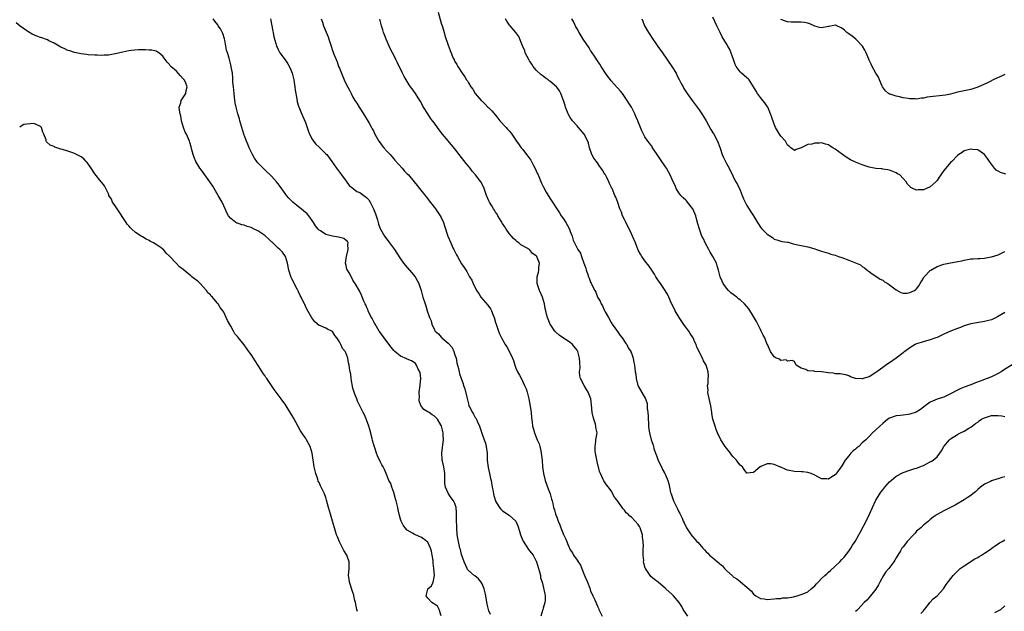
# Model space of a CAD drawing. Units: inches. Extents: x 2610000 to 2613000, y 1512000 to 1515000.
# Drawn here: x 2610411 to 2610701, y 1514410 to 1514585 of the extents above; entities that cross this region are included whole.
import ezdxf

# ---------------------------------------------------------------- set-up
doc = ezdxf.new("R2010")
doc.units = ezdxf.units.IN
doc.header["$MEASUREMENT"] = 0
doc.layers.add('LD26101512_10ft', color=72, linetype='Continuous')

msp = doc.modelspace()

# ---------------------------------------------------------------- linework, layer by layer
at = {"layer": 'LD26101512_10ft'}
for points, elevation in [([(2610534.06, 1514587), (2610535, 1514583.73), (2610535.35, 1514582.65), (2610535.85, 1514581), (2610536.1, 1514580.1), (2610537, 1514577.25), (2610537.66, 1514575.66), (2610538.55, 1514573.45), (2610538.76, 1514573), (2610538.85, 1514572.85), (2610539, 1514572.49), (2610539.56, 1514571.56), (2610539.84, 1514571), (2610541.15, 1514569), (2610541.93, 1514567.93), (2610542.48, 1514567), (2610542.7, 1514566.7), (2610543, 1514566.13), (2610543.7, 1514565), (2610544.27, 1514564.27), (2610545.02, 1514563.02), (2610546.74, 1514561), (2610546.87, 1514560.87), (2610547, 1514560.71), (2610547.89, 1514559.89), (2610548.75, 1514559), (2610549, 1514558.76), (2610549.86, 1514557.86), (2610551, 1514556.63), (2610551.71, 1514555.71), (2610552.3, 1514555), (2610554.1, 1514553), (2610554.5, 1514552.5), (2610555, 1514551.97), (2610555.45, 1514551.45), (2610555.82, 1514551), (2610557.19, 1514549), (2610557.91, 1514547.91), (2610558.57, 1514547), (2610559, 1514546.48), (2610560.14, 1514545), (2610560.54, 1514544.54), (2610561.36, 1514543.37), (2610562.16, 1514541.84), (2610562.76, 1514540.76), (2610563, 1514540.19), (2610563.37, 1514539.37), (2610563.51, 1514539), (2610563.89, 1514538.11), (2610564.57, 1514536.57), (2610565, 1514535.64), (2610565.93, 1514533.93), (2610566.52, 1514533), (2610566.69, 1514532.69), (2610567, 1514532.18), (2610567.77, 1514531), (2610568.99, 1514529), (2610569.81, 1514527.81), (2610570.32, 1514527), (2610571, 1514526.1), (2610571.7, 1514525), (2610572.16, 1514524.16), (2610572.76, 1514523), (2610573, 1514522.3), (2610573.52, 1514521), (2610573.84, 1514519.84), (2610575, 1514517.44), (2610575.26, 1514517), (2610575.97, 1514515.97), (2610576.26, 1514515), (2610576.99, 1514513.01), (2610577.56, 1514511.56), (2610577.71, 1514511), (2610578.05, 1514509.95), (2610578.38, 1514509), (2610578.57, 1514508.57), (2610579, 1514507.44), (2610579.16, 1514507.16), (2610579.36, 1514506.64), (2610580.18, 1514505), (2610580.48, 1514504.48), (2610581.02, 1514503), (2610581.79, 1514501.79), (2610582.09, 1514501), (2610582.45, 1514500.45), (2610583, 1514499.24), (2610583.1, 1514499.1), (2610583.29, 1514498.71), (2610584.24, 1514497), (2610585, 1514495.56), (2610585.23, 1514495.23), (2610585.36, 1514495), (2610586.86, 1514492.86), (2610587.73, 1514491.73), (2610588.25, 1514491), (2610589.35, 1514489.35), (2610589.61, 1514489), (2610590.04, 1514488.04), (2610590.78, 1514487), (2610590.83, 1514486.83), (2610591, 1514486.48), (2610591.56, 1514485), (2610591.75, 1514483.75), (2610591.95, 1514483), (2610592.14, 1514481), (2610592.28, 1514480.28), (2610592.4, 1514479), (2610592.91, 1514477), (2610593, 1514476.78), (2610595.11, 1514473), (2610595.64, 1514471.64), (2610595.67, 1514471), (2610595.67, 1514470.33), (2610595.85, 1514469), (2610595.91, 1514467.91), (2610595.92, 1514467), (2610595.99, 1514466.01), (2610596.02, 1514465), (2610596.1, 1514464.1), (2610596.31, 1514463), (2610596.84, 1514461), (2610597, 1514460.46), (2610597.38, 1514459.38), (2610597.46, 1514459), (2610597.6, 1514458.4), (2610598.06, 1514457), (2610598.35, 1514456.35), (2610598.91, 1514454.91), (2610599.86, 1514453), (2610600.17, 1514452.17), (2610600.84, 1514451), (2610601, 1514450.59), (2610601.69, 1514449), (2610601.99, 1514447.99), (2610602.23, 1514447), (2610602.54, 1514445.46), (2610602.67, 1514445), (2610602.77, 1514444.77), (2610603.38, 1514443), (2610604.4, 1514441), (2610604.61, 1514440.61), (2610605, 1514439.78), (2610605.26, 1514439.26), (2610605.9, 1514437.9), (2610606.25, 1514437), (2610606.51, 1514436.51), (2610607, 1514435.41), (2610607.22, 1514435), (2610608.57, 1514433), (2610609, 1514432.47), (2610609.72, 1514431.72), (2610610.31, 1514431), (2610610.65, 1514430.65), (2610612.05, 1514429), (2610612.53, 1514428.53), (2610613, 1514427.99), (2610613.51, 1514427.51), (2610613.97, 1514427), (2610615, 1514426.14), (2610616.31, 1514425), (2610616.73, 1514424.73), (2610617, 1514424.41), (2610617.82, 1514423.82), (2610618.45, 1514423), (2610619, 1514422.43), (2610620.82, 1514420.82), (2610621, 1514420.62), (2610622.01, 1514420.01), (2610623, 1514419.21), (2610623.14, 1514419.14), (2610625, 1514417.55), (2610625.56, 1514417), (2610626.32, 1514416.32), (2610627, 1514415.46), (2610627.28, 1514415.28), (2610627.65, 1514415), (2610629, 1514414.18), (2610630.07, 1514414.07), (2610631, 1514413.92), (2610633, 1514414.1), (2610633.76, 1514414.24), (2610635, 1514414.24), (2610635.62, 1514414.38), (2610637, 1514414.41), (2610638.7, 1514414.7), (2610639.84, 1514415), (2610641, 1514415.33), (2610641.6, 1514415.6), (2610643, 1514416.18), (2610643.98, 1514417), (2610645, 1514417.9), (2610645.5, 1514418.5), (2610645.96, 1514419), (2610647, 1514420.04), (2610647.99, 1514421), (2610648.51, 1514421.49), (2610649, 1514421.93), (2610649.59, 1514422.41), (2610651, 1514423.69), (2610652.37, 1514425), (2610653, 1514425.64), (2610653.62, 1514426.38), (2610655, 1514428.13), (2610655.58, 1514429), (2610656.12, 1514429.88), (2610656.89, 1514431), (2610658, 1514433), (2610658.34, 1514433.66), (2610660.41, 1514437.59), (2610661.08, 1514439), (2610661.95, 1514441), (2610662.88, 1514443), (2610663, 1514443.21), (2610664.11, 1514445), (2610664.48, 1514445.52), (2610665, 1514446.19), (2610665.37, 1514446.63), (2610665.66, 1514447), (2610667, 1514448.54), (2610667.5, 1514449), (2610668.3, 1514449.7), (2610669, 1514450.21), (2610671, 1514451.28), (2610673, 1514452), (2610674.48, 1514452.48), (2610675, 1514452.63), (2610676.7, 1514453.3), (2610677, 1514453.43), (2610677.88, 1514453.88), (2610679, 1514454.42), (2610679.37, 1514454.63), (2610679.89, 1514455), (2610681, 1514455.99), (2610681.79, 1514457), (2610682.27, 1514457.73), (2610682.98, 1514459), (2610684.63, 1514461), (2610685, 1514461.28), (2610687, 1514462.54), (2610687.32, 1514462.68), (2610687.91, 1514463), (2610689, 1514463.53), (2610690.36, 1514464.36), (2610691, 1514464.72), (2610691.32, 1514465), (2610692.28, 1514465.72), (2610693, 1514466.2), (2610693.45, 1514466.55), (2610694.13, 1514467), (2610695, 1514467.45), (2610697, 1514468.08), (2610698.16, 1514468.16), (2610699, 1514468.14), (2610700.04, 1514468.04), (2610701, 1514467.81)], 7570), ([(2610535, 1514409.08), (2610534.4, 1514411), (2610533.9, 1514411.9), (2610533, 1514412.51), (2610532.75, 1514412.75), (2610532.18, 1514413), (2610531, 1514414.28), (2610530.55, 1514415), (2610531, 1514416.92), (2610531.03, 1514417), (2610532.1, 1514417.9), (2610532.62, 1514419), (2610533, 1514420.95), (2610532.86, 1514423), (2610532.58, 1514424.58), (2610532.62, 1514425), (2610532.58, 1514425.42), (2610532.34, 1514427), (2610532.1, 1514428.1), (2610531.86, 1514429), (2610531, 1514430.78), (2610530.79, 1514431), (2610529.79, 1514431.79), (2610529, 1514432.3), (2610528.49, 1514432.49), (2610527, 1514433.19), (2610526.51, 1514433.49), (2610525, 1514434.33), (2610524.38, 1514435), (2610523.79, 1514435.79), (2610523.21, 1514437), (2610523, 1514437.61), (2610522.64, 1514439), (2610522.32, 1514440.32), (2610522.2, 1514441), (2610521.7, 1514443), (2610521.57, 1514443.57), (2610521, 1514445.44), (2610520.41, 1514447), (2610520.13, 1514448.13), (2610519.61, 1514449), (2610519, 1514450.54), (2610518.25, 1514452.25), (2610517.87, 1514453), (2610517.55, 1514453.55), (2610517, 1514454.57), (2610516.24, 1514456.24), (2610515.94, 1514457), (2610515.43, 1514458.57), (2610515.2, 1514459.2), (2610514.78, 1514460.78), (2610514.64, 1514461.36), (2610513.95, 1514463.95), (2610513.63, 1514465), (2610513, 1514466.89), (2610512.35, 1514468.35), (2610512.03, 1514469), (2610511, 1514471), (2610510.38, 1514472.38), (2610510.12, 1514473), (2610509.55, 1514474.45), (2610509.35, 1514475), (2610509.28, 1514475.28), (2610509, 1514476.21), (2610508.72, 1514477.28), (2610508.45, 1514479), (2610508.34, 1514480.34), (2610508.16, 1514481), (2610507.95, 1514482.05), (2610507.86, 1514483), (2610507.68, 1514483.68), (2610507.5, 1514485), (2610507, 1514486.36), (2610506.72, 1514487), (2610505.89, 1514487.89), (2610505.46, 1514489), (2610505, 1514489.82), (2610504.21, 1514491), (2610503.68, 1514491.68), (2610503, 1514492.84), (2610502.73, 1514493), (2610501.53, 1514493.53), (2610501, 1514493.82), (2610499.49, 1514494.51), (2610499, 1514494.68), (2610497.76, 1514495.76), (2610496.92, 1514496.92), (2610495.44, 1514499.44), (2610495, 1514500.38), (2610494.79, 1514500.79), (2610494.7, 1514501), (2610494.12, 1514502.12), (2610493.79, 1514503), (2610493.49, 1514503.49), (2610493, 1514504.57), (2610492.85, 1514504.85), (2610492.8, 1514505), (2610492.61, 1514505.39), (2610491.73, 1514507), (2610491.47, 1514507.47), (2610491, 1514508.41), (2610490.82, 1514508.82), (2610490.11, 1514511), (2610489.72, 1514513), (2610489.12, 1514515), (2610488.25, 1514516.25), (2610487.51, 1514517), (2610487, 1514517.39), (2610485.19, 1514519.19), (2610485, 1514519.34), (2610484.17, 1514520.17), (2610483.25, 1514521), (2610483, 1514521.21), (2610481, 1514522.52), (2610479.91, 1514523), (2610479, 1514523.49), (2610477.82, 1514523.82), (2610477, 1514524.2), (2610476.28, 1514524.28), (2610475, 1514524.79), (2610474.82, 1514524.82), (2610474.51, 1514525), (2610473, 1514526.19), (2610472.38, 1514527), (2610471.87, 1514527.87), (2610471.4, 1514529), (2610470.46, 1514531), (2610469.34, 1514533), (2610468.14, 1514535), (2610467.7, 1514535.7), (2610466.86, 1514537), (2610464.38, 1514540.38), (2610463.88, 1514541), (2610463, 1514542.5), (2610462.69, 1514543), (2610462.19, 1514544.19), (2610461.9, 1514545), (2610461.58, 1514546.42), (2610461.31, 1514547.31), (2610461, 1514548.61), (2610460.88, 1514549), (2610459.95, 1514551), (2610459.62, 1514551.62), (2610459.1, 1514553), (2610458.55, 1514555), (2610458.33, 1514556.33), (2610458.14, 1514557), (2610457.88, 1514558.12), (2610457.86, 1514559), (2610458.31, 1514560.31), (2610458.41, 1514561), (2610459, 1514561.8), (2610459.82, 1514563), (2610459.9, 1514563.9), (2610460.2, 1514565), (2610459.65, 1514566.35), (2610459.32, 1514567), (2610459, 1514567.37), (2610458.19, 1514568.19), (2610457.55, 1514569), (2610457, 1514569.55), (2610455.4, 1514571), (2610455.21, 1514571.21), (2610455, 1514571.53), (2610454.26, 1514572.26), (2610453.66, 1514573), (2610453.42, 1514573.42), (2610453, 1514574.04), (2610451.79, 1514575), (2610451.34, 1514575.34), (2610451, 1514575.45), (2610449.8, 1514575.8), (2610449, 1514575.81), (2610447.92, 1514575.92), (2610447, 1514575.88), (2610445.87, 1514575.87), (2610443.67, 1514575.67), (2610443, 1514575.56), (2610441.23, 1514575.23), (2610439, 1514574.69), (2610437, 1514574.34), (2610435.69, 1514574.31), (2610435, 1514574.24), (2610433.69, 1514574.3), (2610433, 1514574.29), (2610431, 1514574.43), (2610430.51, 1514574.51), (2610429, 1514574.7), (2610427, 1514575.12), (2610425.58, 1514575.58), (2610425, 1514575.73), (2610424.14, 1514576.14), (2610423, 1514576.65), (2610421, 1514577.84), (2610419.43, 1514578.57), (2610419, 1514578.8), (2610417.41, 1514579.41), (2610417, 1514579.55), (2610415.95, 1514579.95), (2610414.55, 1514580.55), (2610413.27, 1514581.27), (2610413, 1514581.45), (2610411, 1514582.87), (2610409.81, 1514583.81)], 7620), ([(2610549.51, 1514409.51), (2610549, 1514410.56), (2610548.49, 1514412.49), (2610548.08, 1514415), (2610547.91, 1514415.91), (2610547.65, 1514417), (2610547, 1514418.53), (2610546.73, 1514419), (2610546, 1514420), (2610544.87, 1514420.87), (2610544.66, 1514421), (2610543, 1514422.43), (2610542.76, 1514422.76), (2610542.62, 1514423), (2610541.75, 1514425), (2610541, 1514427.12), (2610540.63, 1514428.63), (2610540.52, 1514429), (2610540.04, 1514431), (2610539.72, 1514433), (2610539.58, 1514435), (2610539.57, 1514435.57), (2610539.51, 1514437), (2610539.48, 1514438.52), (2610539.5, 1514439.5), (2610539.4, 1514441), (2610539, 1514442.2), (2610538.64, 1514443), (2610537.89, 1514443.89), (2610537.17, 1514445), (2610536.21, 1514447), (2610536.09, 1514448.09), (2610536.06, 1514449), (2610536.06, 1514451), (2610535.73, 1514453), (2610535.38, 1514454.62), (2610535.28, 1514455), (2610535.26, 1514455.26), (2610535.16, 1514457), (2610535.32, 1514458.68), (2610535.5, 1514459.5), (2610535.64, 1514461), (2610535.55, 1514462.45), (2610535.56, 1514463), (2610535.43, 1514463.43), (2610535.09, 1514465), (2610535, 1514465.21), (2610533.88, 1514467), (2610533, 1514467.88), (2610532.32, 1514468.32), (2610531.4, 1514469), (2610531, 1514469.22), (2610529.89, 1514469.89), (2610529.03, 1514471.03), (2610528.45, 1514472.45), (2610528.46, 1514473), (2610528.56, 1514473.44), (2610528.53, 1514475), (2610528.81, 1514477), (2610528.81, 1514477.19), (2610528.96, 1514479), (2610528.77, 1514480.77), (2610528.68, 1514481), (2610528.23, 1514481.77), (2610527.71, 1514483), (2610527.43, 1514483.43), (2610527, 1514483.73), (2610526.2, 1514484.2), (2610525, 1514484.76), (2610524.82, 1514484.82), (2610523, 1514485.63), (2610521.32, 1514487), (2610521, 1514487.3), (2610520.25, 1514488.25), (2610519, 1514489.9), (2610518.2, 1514491), (2610517.71, 1514491.71), (2610516.76, 1514493), (2610515.53, 1514495), (2610515.38, 1514495.38), (2610514.68, 1514496.68), (2610514.47, 1514497), (2610513.88, 1514498.12), (2610513.49, 1514499), (2610513.38, 1514499.38), (2610513, 1514500.11), (2610512.75, 1514500.75), (2610512.6, 1514501), (2610512.22, 1514501.78), (2610511.55, 1514503.55), (2610511, 1514504.62), (2610510.89, 1514504.89), (2610509.69, 1514507), (2610509.37, 1514507.37), (2610509, 1514508.05), (2610508.65, 1514508.65), (2610507.85, 1514510.15), (2610507.35, 1514511), (2610507.24, 1514511.24), (2610507, 1514512.28), (2610506.8, 1514513), (2610507, 1514514.36), (2610507.07, 1514515), (2610507.61, 1514517), (2610507.49, 1514518.51), (2610507.54, 1514519), (2610507.37, 1514519.37), (2610507, 1514519.73), (2610506.29, 1514520.29), (2610504.7, 1514520.7), (2610502.99, 1514520.99), (2610501, 1514521.51), (2610499.47, 1514522.53), (2610499, 1514522.78), (2610498.8, 1514523), (2610498.01, 1514524.01), (2610497.42, 1514525), (2610497, 1514525.6), (2610495.97, 1514527), (2610495.51, 1514527.51), (2610494.45, 1514528.45), (2610493.78, 1514529), (2610493, 1514529.61), (2610491.3, 1514531), (2610490.15, 1514532.15), (2610489.43, 1514533), (2610489, 1514533.58), (2610487.6, 1514535.6), (2610487, 1514536.4), (2610486.5, 1514537), (2610485, 1514538.66), (2610483, 1514540.56), (2610481, 1514542.57), (2610480.67, 1514543), (2610479.97, 1514543.97), (2610479.39, 1514545), (2610479, 1514545.8), (2610478.48, 1514547), (2610478.06, 1514548.06), (2610477.65, 1514549), (2610477.5, 1514549.5), (2610476.89, 1514551), (2610476.29, 1514553), (2610475.72, 1514555), (2610475.54, 1514555.54), (2610475.11, 1514557), (2610474.57, 1514559), (2610474.31, 1514560.31), (2610474.11, 1514561.89), (2610473.99, 1514563), (2610473.95, 1514563.95), (2610473.81, 1514565), (2610473.67, 1514566.33), (2610473.62, 1514567.62), (2610473.48, 1514569), (2610473.17, 1514570.83), (2610473.14, 1514571), (2610473, 1514571.48), (2610472.54, 1514573.46), (2610472.07, 1514575), (2610471.78, 1514575.78), (2610471.61, 1514577), (2610471.24, 1514578.76), (2610471.14, 1514579.14), (2610470.65, 1514580.65), (2610470.04, 1514582.04), (2610469.34, 1514583), (2610469.22, 1514583.22), (2610468.33, 1514584.33), (2610467.86, 1514585)], 7610), ([(2610484.74, 1514585), (2610485.36, 1514581.36), (2610485.46, 1514581), (2610485.68, 1514579.68), (2610486.28, 1514577.72), (2610486.48, 1514577), (2610486.65, 1514576.65), (2610487, 1514575.98), (2610487.47, 1514575), (2610489, 1514572.92), (2610489.79, 1514571.79), (2610490.48, 1514570.48), (2610491.1, 1514569), (2610491.59, 1514567), (2610491.73, 1514566.27), (2610491.89, 1514565), (2610491.96, 1514563.96), (2610492.51, 1514561.49), (2610492.55, 1514560.55), (2610493, 1514559.31), (2610493.07, 1514559.07), (2610493.64, 1514557.64), (2610494.28, 1514556.28), (2610495, 1514554.47), (2610495.86, 1514551.86), (2610496.21, 1514551), (2610497, 1514549.53), (2610497.35, 1514549), (2610498.09, 1514548.09), (2610499, 1514547.23), (2610501, 1514545.27), (2610501.26, 1514545), (2610502.8, 1514543), (2610504.14, 1514541), (2610505, 1514539.88), (2610505.59, 1514539), (2610507, 1514537.18), (2610507.91, 1514535.91), (2610509, 1514535.12), (2610509.05, 1514535.05), (2610510.15, 1514534.15), (2610511, 1514533.85), (2610512.17, 1514533), (2610513, 1514532.36), (2610513.65, 1514531.65), (2610514.06, 1514531), (2610515.05, 1514529), (2610515.59, 1514527.59), (2610516.18, 1514525.82), (2610516.43, 1514525), (2610516.55, 1514524.55), (2610517, 1514523.28), (2610517.14, 1514523), (2610518.33, 1514521), (2610519, 1514520.04), (2610519.8, 1514519), (2610521.24, 1514517), (2610521.94, 1514515.94), (2610523, 1514514.27), (2610523.91, 1514513), (2610525, 1514511.69), (2610526.28, 1514510.28), (2610527.28, 1514509), (2610527.92, 1514507.92), (2610528.38, 1514507), (2610529.04, 1514505), (2610529.62, 1514503), (2610530.23, 1514501), (2610530.44, 1514500.44), (2610530.86, 1514499), (2610531.52, 1514497), (2610532.02, 1514496.02), (2610532.21, 1514495), (2610533, 1514493.39), (2610533.15, 1514493.15), (2610533.21, 1514493), (2610534.18, 1514492.18), (2610535, 1514491.22), (2610535.13, 1514491.13), (2610535.2, 1514491), (2610537, 1514489.44), (2610538.18, 1514488.18), (2610538.71, 1514487), (2610539, 1514486.04), (2610539.39, 1514485), (2610539.63, 1514483.63), (2610539.77, 1514483), (2610540.06, 1514481.94), (2610540.24, 1514481), (2610540.4, 1514480.4), (2610541.46, 1514477.46), (2610541.58, 1514477), (2610541.97, 1514475.97), (2610542.5, 1514473.5), (2610542.73, 1514472.73), (2610543, 1514471.52), (2610543.17, 1514471), (2610543.31, 1514470.69), (2610544.19, 1514469), (2610544.54, 1514468.54), (2610545, 1514467.55), (2610545.24, 1514467.24), (2610545.54, 1514466.46), (2610546.24, 1514465), (2610547, 1514462.66), (2610547.66, 1514461), (2610547.99, 1514459.99), (2610548.25, 1514459), (2610548.5, 1514457), (2610548.49, 1514456.49), (2610548.57, 1514455), (2610548.82, 1514452.82), (2610549.23, 1514451), (2610549.53, 1514449.53), (2610549.67, 1514449), (2610550, 1514447), (2610550.19, 1514446.19), (2610550.35, 1514445), (2610550.53, 1514444.53), (2610550.94, 1514443), (2610551, 1514442.87), (2610552.14, 1514441), (2610552.52, 1514440.52), (2610553, 1514440.03), (2610555, 1514438.71), (2610556.94, 1514436.94), (2610557.56, 1514435.56), (2610558.01, 1514433.99), (2610558.35, 1514433), (2610559, 1514431.24), (2610559.08, 1514431.08), (2610560.66, 1514428.66), (2610561, 1514428.2), (2610561.6, 1514427.6), (2610562.07, 1514427), (2610563.06, 1514425), (2610563.62, 1514423), (2610563.94, 1514422.06), (2610564.19, 1514421), (2610564.27, 1514420.27), (2610564.71, 1514419), (2610565.53, 1514415.53), (2610565.59, 1514415), (2610565.58, 1514413.58), (2610565.47, 1514413), (2610565, 1514411.38), (2610564.91, 1514411), (2610564.28, 1514409)], 7600), ([(2610499.62, 1514585), (2610500, 1514584), (2610500.34, 1514583), (2610501.13, 1514581.13), (2610501.68, 1514579.68), (2610501.91, 1514579), (2610502.54, 1514577), (2610503, 1514575.66), (2610503.2, 1514575.2), (2610503.4, 1514574.6), (2610504.05, 1514573), (2610504.35, 1514572.35), (2610504.78, 1514571), (2610505, 1514570.45), (2610505.58, 1514569), (2610506.04, 1514568.04), (2610506.45, 1514567), (2610507, 1514565.78), (2610508.01, 1514564.01), (2610508.48, 1514563), (2610509, 1514561.95), (2610509.57, 1514561), (2610510.16, 1514560.16), (2610510.79, 1514559), (2610511, 1514558.65), (2610512.07, 1514557), (2610513.75, 1514554.25), (2610514.47, 1514553), (2610514.65, 1514552.65), (2610515, 1514552.02), (2610515.48, 1514551), (2610516.58, 1514549), (2610517, 1514548.47), (2610517.61, 1514547.61), (2610518.11, 1514547), (2610519, 1514546), (2610519.93, 1514545), (2610520.42, 1514544.42), (2610521, 1514543.8), (2610521.36, 1514543.36), (2610523.46, 1514541), (2610524.16, 1514540.16), (2610525, 1514539.37), (2610525.33, 1514539), (2610527, 1514536.97), (2610527.86, 1514535.86), (2610528.62, 1514535), (2610529, 1514534.55), (2610530.24, 1514533), (2610530.55, 1514532.55), (2610531, 1514531.98), (2610531.41, 1514531.41), (2610533, 1514529.42), (2610533.32, 1514529), (2610534.72, 1514527), (2610535, 1514526.47), (2610535.68, 1514525), (2610535.99, 1514523.99), (2610536.97, 1514521), (2610537.8, 1514519), (2610538.42, 1514517.58), (2610538.7, 1514517), (2610538.81, 1514516.81), (2610539, 1514516.43), (2610539.51, 1514515.51), (2610539.77, 1514515), (2610541, 1514512.86), (2610541.72, 1514511.72), (2610542.52, 1514510.52), (2610543, 1514509.61), (2610543.36, 1514509), (2610544, 1514508), (2610544.4, 1514507), (2610545.38, 1514505), (2610546.04, 1514504.04), (2610546.69, 1514503), (2610548.68, 1514500.68), (2610549.53, 1514499.53), (2610549.79, 1514499), (2610550.27, 1514497.73), (2610550.59, 1514497), (2610551, 1514495.54), (2610551.17, 1514495), (2610551.86, 1514493), (2610552.18, 1514492.18), (2610552.72, 1514491), (2610553.82, 1514489), (2610554.33, 1514488.33), (2610555.04, 1514487.04), (2610556.03, 1514485), (2610556.3, 1514484.3), (2610556.68, 1514483), (2610557, 1514482.06), (2610557.48, 1514481), (2610558.02, 1514480.02), (2610558.7, 1514478.7), (2610559, 1514478.05), (2610559.55, 1514477), (2610559.96, 1514475.96), (2610560.31, 1514475), (2610560.8, 1514473), (2610561.17, 1514470.83), (2610561.43, 1514469), (2610561.57, 1514467.57), (2610561.81, 1514466.19), (2610561.92, 1514465), (2610562.12, 1514464.12), (2610562.44, 1514463), (2610563.28, 1514461), (2610563.81, 1514459.81), (2610564.02, 1514459), (2610564.29, 1514457.71), (2610564.47, 1514457), (2610564.7, 1514455), (2610564.84, 1514453), (2610565.12, 1514451), (2610565.65, 1514449), (2610566.52, 1514446.52), (2610567.08, 1514445), (2610567.48, 1514443.48), (2610567.63, 1514443), (2610567.83, 1514442.17), (2610568.07, 1514441), (2610568.32, 1514440.32), (2610568.65, 1514439), (2610569, 1514438.13), (2610569.4, 1514437), (2610569.94, 1514435.94), (2610570.17, 1514435), (2610570.97, 1514433.03), (2610571.71, 1514431.71), (2610572.59, 1514429.41), (2610572.77, 1514429), (2610573, 1514428.52), (2610573.62, 1514427.62), (2610573.93, 1514427), (2610575, 1514425.46), (2610575.29, 1514425), (2610575.98, 1514423.98), (2610577, 1514421.49), (2610577.23, 1514421), (2610578.08, 1514419), (2610578.72, 1514417.28), (2610578.81, 1514417), (2610578.84, 1514416.84), (2610579, 1514416.4), (2610579.43, 1514415.43), (2610579.67, 1514415), (2610580.23, 1514413.77), (2610581, 1514411.97), (2610581.3, 1514411.3), (2610581.41, 1514411), (2610582.42, 1514409)], 7590), ([(2610607.66, 1514409), (2610606.2, 1514411), (2610605.8, 1514411.8), (2610605.03, 1514413.03), (2610603.42, 1514415), (2610603.2, 1514415.2), (2610603, 1514415.34), (2610601.14, 1514417), (2610601, 1514417.11), (2610598.86, 1514419), (2610597.8, 1514419.8), (2610596.71, 1514420.71), (2610596.48, 1514421), (2610595.51, 1514422.49), (2610595.14, 1514423), (2610595.09, 1514423.09), (2610594.65, 1514424.65), (2610594.6, 1514425), (2610594.62, 1514425.38), (2610594.47, 1514427), (2610594.46, 1514428.46), (2610594.5, 1514429), (2610594.51, 1514429.49), (2610594.49, 1514431), (2610594.31, 1514432.31), (2610594.24, 1514433), (2610593.58, 1514435), (2610593.39, 1514435.39), (2610593, 1514436.04), (2610592.15, 1514437), (2610591, 1514438.2), (2610590.49, 1514438.49), (2610590.02, 1514439), (2610589.47, 1514439.47), (2610589, 1514440.22), (2610588.58, 1514440.58), (2610588.31, 1514441), (2610587, 1514442.92), (2610586.06, 1514444.06), (2610585, 1514445.94), (2610584.24, 1514447), (2610583.7, 1514447.7), (2610582.88, 1514448.88), (2610582.72, 1514449.28), (2610581.89, 1514451), (2610581.63, 1514451.63), (2610581.28, 1514453), (2610581.21, 1514453.21), (2610581, 1514454.1), (2610580.54, 1514456.54), (2610580.44, 1514457), (2610580.34, 1514457.66), (2610580.28, 1514459), (2610580.53, 1514460.53), (2610580.54, 1514461), (2610580.88, 1514463), (2610580.57, 1514464.57), (2610580.57, 1514465), (2610580.42, 1514465.58), (2610579.9, 1514467), (2610579.7, 1514467.7), (2610579.42, 1514469), (2610579.22, 1514471.22), (2610579.01, 1514473), (2610578.24, 1514475), (2610577.77, 1514475.77), (2610577.08, 1514477), (2610576.04, 1514479), (2610575.82, 1514479.82), (2610575.76, 1514481), (2610575.87, 1514482.13), (2610575.77, 1514483.77), (2610575.76, 1514485), (2610575.22, 1514487), (2610575, 1514487.42), (2610573.66, 1514489), (2610573, 1514489.64), (2610570.96, 1514490.96), (2610569.77, 1514491.77), (2610568.72, 1514492.72), (2610568.49, 1514493), (2610567.1, 1514495), (2610567, 1514495.22), (2610566.5, 1514496.5), (2610566.26, 1514497), (2610565.99, 1514498.01), (2610565.75, 1514499), (2610565.62, 1514499.62), (2610565.4, 1514501), (2610564.86, 1514503), (2610563.96, 1514505), (2610563.21, 1514507), (2610563.21, 1514509), (2610563.59, 1514510.41), (2610563.73, 1514511), (2610563.75, 1514511.75), (2610563.89, 1514513), (2610563.28, 1514514.72), (2610563.15, 1514515), (2610563, 1514515.2), (2610561.89, 1514515.89), (2610561, 1514517.02), (2610559, 1514518.17), (2610558.43, 1514518.43), (2610557.87, 1514519), (2610557.31, 1514519.31), (2610557, 1514519.65), (2610556.29, 1514520.29), (2610555.73, 1514521), (2610555, 1514521.78), (2610554.14, 1514523), (2610553.7, 1514523.7), (2610553, 1514524.75), (2610552.6, 1514525.4), (2610551.69, 1514527), (2610551.46, 1514527.46), (2610551, 1514528.05), (2610550.65, 1514528.65), (2610550.37, 1514529), (2610549.89, 1514529.89), (2610549.19, 1514531), (2610549, 1514531.4), (2610548.36, 1514533), (2610547.64, 1514535), (2610547, 1514536.29), (2610546.61, 1514537), (2610545.12, 1514539), (2610544.12, 1514540.12), (2610543.48, 1514541), (2610543, 1514541.61), (2610542.35, 1514542.35), (2610541, 1514544.12), (2610540.6, 1514544.6), (2610540.31, 1514545), (2610539, 1514546.7), (2610537.96, 1514547.96), (2610537, 1514549.02), (2610535.36, 1514551), (2610534.34, 1514552.34), (2610533.88, 1514553), (2610533, 1514554.23), (2610532.38, 1514555), (2610531.79, 1514555.79), (2610531, 1514557), (2610529.82, 1514559), (2610529.52, 1514559.52), (2610529, 1514560.52), (2610528.82, 1514560.82), (2610528.74, 1514561), (2610527.46, 1514563), (2610526.4, 1514564.4), (2610525.98, 1514565), (2610525.57, 1514565.57), (2610524.67, 1514567), (2610524.04, 1514568.04), (2610523.6, 1514569), (2610522.07, 1514572.07), (2610521.63, 1514573), (2610521, 1514574.27), (2610520.62, 1514575), (2610520.09, 1514576.09), (2610519.63, 1514577), (2610518.75, 1514579), (2610518.32, 1514580.32), (2610518.01, 1514581), (2610517.82, 1514581.82), (2610517.39, 1514583), (2610517.33, 1514583.33), (2610516.92, 1514584.92)], 7580), ([(2610706.31, 1514485), (2610700.53, 1514481.47), (2610699.87, 1514481), (2610699, 1514480.49), (2610697, 1514479.5), (2610695.78, 1514479), (2610695.2, 1514478.8), (2610694.51, 1514478.51), (2610692.28, 1514477.72), (2610691, 1514477.2), (2610689, 1514476.49), (2610688.04, 1514476.04), (2610687, 1514475.6), (2610685, 1514474.49), (2610684, 1514474), (2610683, 1514473.57), (2610682.59, 1514473.41), (2610681, 1514472.9), (2610679, 1514472.01), (2610677.55, 1514471), (2610676.13, 1514469.87), (2610674.87, 1514469.13), (2610673, 1514468.5), (2610672.45, 1514468.45), (2610671, 1514468.24), (2610670.14, 1514468.14), (2610669, 1514467.98), (2610667, 1514467.29), (2610666.51, 1514467), (2610665, 1514465.76), (2610664.11, 1514465), (2610663, 1514463.9), (2610662.04, 1514463), (2610661, 1514461.98), (2610660.08, 1514461), (2610659, 1514460.03), (2610657.93, 1514459), (2610657.41, 1514458.59), (2610657, 1514458.23), (2610656.31, 1514457.69), (2610655.66, 1514457), (2610655, 1514456.26), (2610653.98, 1514455), (2610653, 1514453.28), (2610651.18, 1514450.82), (2610651, 1514450.63), (2610650.01, 1514450.01), (2610649, 1514449.4), (2610648.55, 1514449.45), (2610647, 1514449.48), (2610645, 1514450.56), (2610643.98, 1514451), (2610643, 1514451.35), (2610641.5, 1514451.5), (2610641, 1514451.56), (2610639, 1514451.63), (2610637, 1514452.05), (2610636.3, 1514452.3), (2610635, 1514452.92), (2610634.93, 1514452.93), (2610633, 1514453.71), (2610632.09, 1514453.91), (2610631, 1514453.87), (2610629.09, 1514453.09), (2610629, 1514453.08), (2610628.88, 1514453), (2610627, 1514451.33), (2610625, 1514451.12), (2610624.25, 1514452.25), (2610623.68, 1514453), (2610623, 1514453.47), (2610622.38, 1514454.38), (2610621.94, 1514455), (2610621.49, 1514455.49), (2610621, 1514455.92), (2610620.51, 1514456.51), (2610620.16, 1514457), (2610619, 1514458.53), (2610618.61, 1514459), (2610617.33, 1514461), (2610616.39, 1514463), (2610615.99, 1514463.99), (2610615.63, 1514465), (2610615, 1514467), (2610614.69, 1514468.69), (2610614.66, 1514469), (2610614.36, 1514471), (2610613.62, 1514474.38), (2610613.52, 1514475), (2610613.56, 1514475.56), (2610613.45, 1514477), (2610613.59, 1514477.59), (2610613.64, 1514479), (2610613.72, 1514479.72), (2610613.65, 1514481), (2610613.03, 1514483), (2610612.25, 1514484.25), (2610611.96, 1514485), (2610610.29, 1514488.29), (2610610.07, 1514489), (2610609.7, 1514489.7), (2610609.15, 1514491), (2610608.3, 1514492.3), (2610607.91, 1514493), (2610607, 1514494.17), (2610606.65, 1514494.65), (2610605.84, 1514495.84), (2610605.02, 1514497), (2610603.85, 1514499), (2610603.61, 1514499.61), (2610602.84, 1514501.16), (2610602.03, 1514503), (2610601.7, 1514503.7), (2610600.94, 1514504.94), (2610599.54, 1514507), (2610599.34, 1514507.34), (2610599, 1514507.81), (2610598.23, 1514509), (2610597.78, 1514509.78), (2610596.18, 1514512.18), (2610595, 1514513.67), (2610594.07, 1514515), (2610593.66, 1514515.66), (2610593, 1514516.88), (2610592.16, 1514519), (2610591.31, 1514521), (2610591, 1514521.63), (2610589.95, 1514523.95), (2610589.39, 1514525), (2610589.28, 1514525.28), (2610589, 1514525.86), (2610588.42, 1514527), (2610588.06, 1514528.06), (2610587.63, 1514529), (2610587, 1514530.89), (2610586.44, 1514532.44), (2610586.16, 1514533), (2610585.29, 1514535), (2610585.18, 1514535.18), (2610585, 1514535.55), (2610584.54, 1514536.54), (2610584.36, 1514537), (2610583.75, 1514538.25), (2610583.34, 1514539), (2610583.2, 1514539.2), (2610583, 1514539.58), (2610582.45, 1514540.45), (2610582.14, 1514541), (2610581.64, 1514541.64), (2610581, 1514542.57), (2610579.93, 1514543.93), (2610579.37, 1514545), (2610578.7, 1514547), (2610578.36, 1514548.36), (2610578.15, 1514549), (2610577.1, 1514551), (2610575.42, 1514553), (2610575, 1514553.45), (2610573.68, 1514555), (2610573, 1514555.95), (2610572.59, 1514556.59), (2610572.37, 1514557), (2610572.03, 1514557.97), (2610571.62, 1514559), (2610571.45, 1514559.45), (2610571.04, 1514561), (2610570.24, 1514563), (2610569.78, 1514563.78), (2610569, 1514564.89), (2610568.9, 1514565), (2610567, 1514566.66), (2610566.78, 1514566.78), (2610566.52, 1514567), (2610565.61, 1514567.61), (2610565, 1514568.15), (2610564.47, 1514568.47), (2610563, 1514569.93), (2610562.09, 1514571), (2610561.63, 1514571.63), (2610561, 1514572.69), (2610560.87, 1514572.87), (2610559.74, 1514575), (2610559.57, 1514575.57), (2610559, 1514576.89), (2610558.89, 1514577.11), (2610557.82, 1514579.82), (2610556.99, 1514580.99), (2610555.3, 1514583), (2610555.14, 1514583.14), (2610554.32, 1514584.32), (2610553.95, 1514585)], 7560), ([(2610701, 1514498.52), (2610698.79, 1514497.21), (2610698.4, 1514497), (2610697, 1514496.35), (2610696.11, 1514496.11), (2610695, 1514495.78), (2610691, 1514495.16), (2610689, 1514494.57), (2610687.9, 1514494.1), (2610687, 1514493.76), (2610685, 1514492.95), (2610683, 1514492.06), (2610681, 1514491.14), (2610680.65, 1514491), (2610679, 1514490.43), (2610677.87, 1514490.13), (2610676.33, 1514489.67), (2610675, 1514489.22), (2610674.58, 1514489), (2610673, 1514488.08), (2610671.53, 1514487), (2610671.25, 1514486.75), (2610671, 1514486.58), (2610668.99, 1514485.01), (2610667, 1514483.64), (2610665.97, 1514483), (2610665.42, 1514482.58), (2610665, 1514482.31), (2610663.23, 1514481), (2610663, 1514480.79), (2610661, 1514479.48), (2610659.29, 1514479), (2610659.07, 1514478.93), (2610659, 1514478.9), (2610657.02, 1514479.02), (2610655.53, 1514479.53), (2610655, 1514479.82), (2610654.15, 1514480.15), (2610653, 1514480.29), (2610652.44, 1514480.44), (2610651, 1514480.45), (2610650.55, 1514480.55), (2610649, 1514480.7), (2610647, 1514480.99), (2610645, 1514481.12), (2610644.79, 1514481.21), (2610643, 1514481.25), (2610642.35, 1514481.65), (2610641, 1514482.07), (2610639.54, 1514483), (2610639.31, 1514483.31), (2610639, 1514484), (2610638.36, 1514484.36), (2610637, 1514484.14), (2610636.53, 1514484.53), (2610635, 1514484.38), (2610634.68, 1514484.68), (2610633.66, 1514485), (2610633, 1514485.37), (2610631.99, 1514487), (2610631.66, 1514487.66), (2610631.03, 1514489), (2610631, 1514489.03), (2610630.45, 1514490.45), (2610630.27, 1514491), (2610629.83, 1514491.83), (2610629.25, 1514493), (2610629, 1514493.45), (2610627.82, 1514495.82), (2610627, 1514497.26), (2610625.53, 1514499.53), (2610625, 1514500.23), (2610624.31, 1514501), (2610623, 1514502.21), (2610622.54, 1514502.54), (2610622.01, 1514503), (2610621, 1514503.75), (2610620.31, 1514504.31), (2610619.6, 1514505), (2610619, 1514505.68), (2610618.04, 1514507), (2610617.73, 1514507.73), (2610617.09, 1514509), (2610616.61, 1514511), (2610616.25, 1514512.25), (2610616.01, 1514513), (2610614.95, 1514515), (2610614.21, 1514516.21), (2610613.76, 1514517), (2610612.69, 1514519), (2610612.18, 1514520.18), (2610611.78, 1514521), (2610611.04, 1514523), (2610610.59, 1514524.59), (2610610.3, 1514525.7), (2610609.93, 1514527), (2610609.1, 1514529), (2610609, 1514529.15), (2610607.51, 1514531), (2610607.28, 1514531.28), (2610607, 1514531.56), (2610606.24, 1514532.24), (2610605.51, 1514533), (2610605, 1514533.74), (2610604.18, 1514535), (2610603.87, 1514535.87), (2610603.29, 1514537), (2610602.44, 1514539), (2610601.96, 1514539.96), (2610601.3, 1514541), (2610601, 1514541.42), (2610599.58, 1514543.58), (2610598.78, 1514544.78), (2610598.6, 1514545), (2610597.72, 1514546.28), (2610597.25, 1514547), (2610597.16, 1514547.16), (2610596.34, 1514548.34), (2610595.84, 1514549), (2610595, 1514550.22), (2610594.06, 1514552.06), (2610593.71, 1514553), (2610593, 1514554.69), (2610592.89, 1514555), (2610592.28, 1514556.28), (2610592.02, 1514557), (2610591, 1514559), (2610590.21, 1514560.21), (2610589.75, 1514561), (2610589, 1514562.18), (2610588.33, 1514563), (2610587.75, 1514563.75), (2610587, 1514564.63), (2610586.81, 1514564.81), (2610585, 1514566.79), (2610584.82, 1514567), (2610584.07, 1514568.07), (2610583.35, 1514569), (2610582.05, 1514571), (2610581.66, 1514571.66), (2610581, 1514572.62), (2610580.3, 1514573.7), (2610579.29, 1514575.29), (2610579, 1514575.73), (2610578.52, 1514576.52), (2610576.84, 1514579), (2610575.59, 1514581), (2610575, 1514582.05), (2610574.67, 1514582.67), (2610574, 1514584), (2610573.5, 1514585)], 7550), ([(2610594.05, 1514585), (2610594.38, 1514584.38), (2610594.89, 1514583), (2610596.04, 1514581), (2610596.44, 1514580.44), (2610597.32, 1514579), (2610597.99, 1514578.01), (2610599, 1514576.57), (2610599.68, 1514575.68), (2610600.11, 1514575), (2610602.89, 1514571), (2610604.13, 1514569), (2610604.42, 1514568.42), (2610605.11, 1514567.11), (2610605.77, 1514565.77), (2610606.2, 1514565), (2610606.47, 1514564.47), (2610607, 1514563.6), (2610607.4, 1514563), (2610608.88, 1514561), (2610609.81, 1514559.81), (2610610.35, 1514559), (2610611, 1514558.16), (2610611.72, 1514557), (2610612.23, 1514556.24), (2610613, 1514554.96), (2610614.41, 1514552.41), (2610615, 1514551.45), (2610615.29, 1514551), (2610616.38, 1514549), (2610616.52, 1514548.52), (2610617.09, 1514546.91), (2610617.72, 1514545), (2610618.12, 1514544.12), (2610619, 1514542.39), (2610619.75, 1514541), (2610620.17, 1514540.17), (2610620.72, 1514539), (2610621, 1514538.49), (2610621.74, 1514537), (2610622.22, 1514536.22), (2610623, 1514534.55), (2610623.64, 1514533), (2610623.99, 1514531.99), (2610624.48, 1514531), (2610625, 1514530.03), (2610626.17, 1514528.17), (2610626.97, 1514527), (2610628.17, 1514525), (2610629, 1514523.65), (2610629.26, 1514523.26), (2610629.48, 1514523), (2610631, 1514521.52), (2610632.54, 1514520.54), (2610633, 1514520.13), (2610633.85, 1514519.85), (2610635, 1514519.52), (2610635.43, 1514519.43), (2610637, 1514519.21), (2610637.17, 1514519.17), (2610638.67, 1514518.67), (2610639.47, 1514518.53), (2610641, 1514518.18), (2610642.01, 1514517.99), (2610643, 1514517.86), (2610644.71, 1514517.29), (2610645, 1514517.22), (2610645.52, 1514517), (2610646.64, 1514516.64), (2610647, 1514516.51), (2610649, 1514515.92), (2610649.7, 1514515.7), (2610651, 1514515.35), (2610651.95, 1514515), (2610653, 1514514.65), (2610655, 1514513.92), (2610658.5, 1514512.5), (2610659, 1514512.04), (2610659.68, 1514511.68), (2610660.42, 1514511), (2610661, 1514510.52), (2610661.88, 1514509.88), (2610663, 1514509.18), (2610664.29, 1514508.29), (2610665, 1514507.98), (2610665.55, 1514507.55), (2610666.49, 1514507), (2610667, 1514506.65), (2610669, 1514505.14), (2610670.37, 1514504.37), (2610671, 1514504.21), (2610672.19, 1514504.19), (2610673, 1514504.33), (2610674.32, 1514505), (2610674.73, 1514505.27), (2610675, 1514505.47), (2610675.66, 1514506.34), (2610676.03, 1514507), (2610677, 1514508.56), (2610677.24, 1514509), (2610679, 1514510.89), (2610679.15, 1514511), (2610681, 1514512.03), (2610683, 1514512.7), (2610685, 1514513.11), (2610686.62, 1514513.38), (2610687, 1514513.49), (2610688.27, 1514513.73), (2610689, 1514513.93), (2610691, 1514514.25), (2610691.68, 1514514.32), (2610693, 1514514.36), (2610693.57, 1514514.43), (2610695, 1514514.47), (2610695.41, 1514514.59), (2610697, 1514514.84), (2610699, 1514515.52), (2610701, 1514516.43)], 7540), ([(2610701.22, 1514539.22), (2610699.71, 1514539.71), (2610699, 1514540.11), (2610698.46, 1514540.46), (2610697.94, 1514541), (2610697, 1514542.16), (2610696.41, 1514543), (2610695.87, 1514543.87), (2610695, 1514545), (2610693, 1514546.39), (2610691.44, 1514546.56), (2610691, 1514546.65), (2610689.73, 1514546.27), (2610689, 1514546.1), (2610688.38, 1514545.62), (2610687.4, 1514545), (2610687, 1514544.7), (2610685.32, 1514543), (2610685, 1514542.71), (2610683.56, 1514541), (2610683, 1514540.31), (2610682.09, 1514539), (2610681.65, 1514538.35), (2610681, 1514537.42), (2610680.64, 1514537), (2610679, 1514535.53), (2610677.92, 1514535), (2610677, 1514534.58), (2610675.42, 1514534.58), (2610675, 1514534.49), (2610673.91, 1514535), (2610673.31, 1514535.31), (2610673, 1514535.65), (2610672.26, 1514536.26), (2610671.87, 1514537), (2610671, 1514537.99), (2610670.02, 1514539), (2610669.36, 1514539.36), (2610669, 1514539.59), (2610667, 1514540.41), (2610666.55, 1514540.55), (2610665, 1514540.71), (2610664.77, 1514540.77), (2610663, 1514540.93), (2610661, 1514541.35), (2610659, 1514541.99), (2610657, 1514542.78), (2610655.51, 1514543.51), (2610654.26, 1514544.26), (2610653.17, 1514545), (2610651, 1514546.63), (2610650.33, 1514547), (2610649.53, 1514547.53), (2610649, 1514547.91), (2610648.11, 1514548.11), (2610647, 1514548.43), (2610646.37, 1514548.37), (2610645, 1514548.39), (2610644.13, 1514548.13), (2610643, 1514548), (2610641, 1514546.98), (2610639.49, 1514546.51), (2610639, 1514546.17), (2610637.95, 1514547), (2610637.45, 1514547.45), (2610637, 1514547.77), (2610636.61, 1514548.61), (2610636.33, 1514549), (2610635, 1514550.44), (2610634.65, 1514551), (2610633.98, 1514551.98), (2610633.44, 1514553), (2610633, 1514553.97), (2610632.22, 1514556.22), (2610631.99, 1514557), (2610631.16, 1514559), (2610631.1, 1514559.1), (2610630.24, 1514560.24), (2610629.72, 1514561), (2610629, 1514561.87), (2610628.16, 1514563), (2610627.69, 1514563.69), (2610627, 1514565), (2610625.63, 1514567), (2610625.34, 1514567.34), (2610625, 1514567.67), (2610623.44, 1514569), (2610623, 1514569.44), (2610621.88, 1514571), (2610621.59, 1514571.59), (2610621.06, 1514573), (2610620.01, 1514576.01), (2610619.36, 1514577), (2610619, 1514577.64), (2610617.75, 1514579.75), (2610617.11, 1514581), (2610616.15, 1514583), (2610615, 1514585.49)], 7530), ([(2610701, 1514568.64), (2610700.36, 1514568.36), (2610697.5, 1514567), (2610697.18, 1514566.82), (2610697, 1514566.74), (2610695.87, 1514566.13), (2610693, 1514564.86), (2610691, 1514564.23), (2610690.01, 1514564.01), (2610689, 1514563.81), (2610687, 1514563.37), (2610685, 1514562.84), (2610683.49, 1514562.51), (2610681.7, 1514562.3), (2610679.84, 1514562.16), (2610678.08, 1514561.92), (2610677, 1514561.68), (2610676.39, 1514561.61), (2610675, 1514561.39), (2610674.59, 1514561.41), (2610673, 1514561.44), (2610672.45, 1514561.55), (2610671, 1514561.76), (2610669.97, 1514562.03), (2610669, 1514562.19), (2610667.21, 1514562.79), (2610667, 1514562.84), (2610666.71, 1514563), (2610665.81, 1514563.81), (2610664.94, 1514564.94), (2610664.81, 1514565.19), (2610664.04, 1514567), (2610663.79, 1514567.79), (2610663, 1514568.99), (2610661.91, 1514571), (2610661.65, 1514571.65), (2610661, 1514572.87), (2610660.89, 1514573.11), (2610660.15, 1514575), (2610659.78, 1514575.78), (2610659.04, 1514577), (2610657.06, 1514579.06), (2610655.96, 1514579.96), (2610655, 1514580.59), (2610654.48, 1514581), (2610653.71, 1514581.71), (2610653, 1514582.26), (2610651.11, 1514583.11), (2610651, 1514583.12), (2610649.21, 1514582.79), (2610649, 1514582.79), (2610647, 1514582.35), (2610646.43, 1514582.43), (2610645, 1514582.81), (2610643.55, 1514583.55), (2610643, 1514583.75), (2610641.98, 1514583.98), (2610641, 1514584.07), (2610640.06, 1514584.06), (2610639, 1514584.02), (2610638.05, 1514584.05), (2610637, 1514584.1), (2610636.33, 1514584.33), (2610635, 1514584.87)], 7520), ([(2610510.33, 1514410.33), (2610510.17, 1514411), (2610509.91, 1514411.91), (2610509.71, 1514413), (2610509.57, 1514413.57), (2610509.28, 1514415), (2610509.22, 1514415.22), (2610509, 1514415.99), (2610507.98, 1514419), (2610507.86, 1514419.86), (2610507.72, 1514421), (2610507.87, 1514423), (2610507.9, 1514423.9), (2610507.9, 1514425), (2610507.23, 1514427), (2610506.35, 1514428.35), (2610505, 1514430.93), (2610504.41, 1514432.41), (2610504.2, 1514433), (2610503.54, 1514435), (2610502.93, 1514437), (2610502.36, 1514439), (2610501.8, 1514441), (2610501.22, 1514443.22), (2610501, 1514443.95), (2610500.61, 1514445), (2610499.66, 1514447), (2610499.42, 1514447.42), (2610499, 1514448.39), (2610498.8, 1514448.8), (2610498.61, 1514449.39), (2610498.04, 1514451), (2610497.59, 1514453), (2610496.94, 1514457), (2610496.37, 1514459), (2610495.36, 1514461), (2610495, 1514461.53), (2610494.38, 1514462.38), (2610493.99, 1514463), (2610493.59, 1514463.59), (2610492.84, 1514464.84), (2610491.45, 1514467.45), (2610491, 1514468.24), (2610489, 1514471.42), (2610488.33, 1514472.33), (2610487.87, 1514473), (2610487, 1514474.2), (2610486.41, 1514475), (2610485.79, 1514475.79), (2610485.04, 1514477), (2610483.66, 1514479), (2610483.36, 1514479.36), (2610483, 1514479.93), (2610482.53, 1514480.53), (2610482.3, 1514481), (2610481.12, 1514482.88), (2610480.22, 1514484.22), (2610479.75, 1514485), (2610479, 1514486.13), (2610478.62, 1514486.62), (2610478.37, 1514487), (2610477, 1514488.92), (2610475.28, 1514491), (2610475, 1514491.39), (2610474.22, 1514492.22), (2610473.78, 1514493), (2610473, 1514494.48), (2610472.08, 1514496.08), (2610471.71, 1514497), (2610471, 1514498.56), (2610470.71, 1514499), (2610469.94, 1514499.94), (2610469.29, 1514501), (2610469.15, 1514501.15), (2610469, 1514501.36), (2610467.59, 1514503), (2610467.28, 1514503.28), (2610467, 1514503.64), (2610466.31, 1514504.31), (2610465.85, 1514505), (2610463.98, 1514507), (2610463.48, 1514507.48), (2610463, 1514507.91), (2610462.35, 1514508.35), (2610461.59, 1514509), (2610461.25, 1514509.25), (2610459, 1514511.12), (2610457.95, 1514511.95), (2610456.97, 1514512.97), (2610455, 1514515.09), (2610454.01, 1514516.01), (2610453.16, 1514517), (2610453, 1514517.14), (2610452.48, 1514517.52), (2610451, 1514518.56), (2610450.27, 1514519), (2610449.42, 1514519.42), (2610449, 1514519.69), (2610448.09, 1514520.09), (2610447, 1514520.75), (2610446.83, 1514520.83), (2610446.61, 1514521), (2610445, 1514522.1), (2610443.91, 1514523), (2610443.46, 1514523.46), (2610443, 1514524.03), (2610442.51, 1514524.51), (2610442.21, 1514525), (2610439.55, 1514529), (2610439, 1514529.94), (2610438.23, 1514531), (2610437.9, 1514531.9), (2610437.15, 1514533), (2610437.13, 1514533.13), (2610437, 1514533.45), (2610436.23, 1514535), (2610435.79, 1514535.79), (2610435, 1514536.81), (2610434.88, 1514537), (2610433, 1514539.31), (2610431.93, 1514541), (2610430.7, 1514542.7), (2610430.41, 1514543), (2610429.75, 1514543.75), (2610429, 1514544.31), (2610428.57, 1514544.57), (2610427.62, 1514545), (2610427, 1514545.34), (2610426.46, 1514545.54), (2610425, 1514545.98), (2610423.49, 1514546.51), (2610423, 1514546.6), (2610421.22, 1514547.22), (2610421, 1514547.35), (2610419.8, 1514547.8), (2610418.75, 1514548.75), (2610418.65, 1514549), (2610418.61, 1514549.39), (2610417.92, 1514551), (2610417.63, 1514551.63), (2610417.29, 1514553), (2610417, 1514553.3), (2610416.56, 1514553.44), (2610415, 1514554.16), (2610413.91, 1514554.09), (2610413, 1514554.01), (2610412.11, 1514553.89), (2610411, 1514553.16), (2610410.86, 1514553.14)], 7630), ([(2610701, 1514450.03), (2610700.1, 1514449.9), (2610699, 1514449.48), (2610698.6, 1514449.4), (2610697, 1514448.86), (2610696.71, 1514448.71), (2610695, 1514447.93), (2610693.8, 1514447), (2610693, 1514446.32), (2610692.35, 1514445.65), (2610691.58, 1514445), (2610691, 1514444.57), (2610689.85, 1514443.85), (2610689, 1514443.29), (2610686.3, 1514441.7), (2610684.98, 1514441.02), (2610683, 1514440.04), (2610681.03, 1514438.97), (2610679.85, 1514438.15), (2610679, 1514437.44), (2610678.5, 1514437), (2610677, 1514435.79), (2610676.2, 1514435), (2610675, 1514434), (2610674.53, 1514433.47), (2610674.06, 1514433), (2610672.21, 1514431), (2610671.7, 1514430.3), (2610671, 1514429.43), (2610670.67, 1514429), (2610670.26, 1514428.26), (2610669.5, 1514427), (2610669.29, 1514426.71), (2610669, 1514426.18), (2610668.54, 1514425.46), (2610668.3, 1514425), (2610666.84, 1514423), (2610665.97, 1514422.03), (2610665.27, 1514421), (2610664.11, 1514419), (2610663.77, 1514418.23), (2610663, 1514416.98), (2610661.45, 1514415), (2610661, 1514414.53), (2610660.28, 1514413.72), (2610659.55, 1514413), (2610657.63, 1514411), (2610657.34, 1514410.66), (2610657, 1514410.32)], 7580), ([(2610676.25, 1514409.75), (2610677, 1514410.58), (2610677.14, 1514410.86), (2610677.29, 1514411), (2610678.47, 1514412.47), (2610678.86, 1514413), (2610679.86, 1514414.14), (2610681.03, 1514415), (2610682.89, 1514417), (2610683.73, 1514418.27), (2610685.72, 1514421), (2610687.37, 1514422.63), (2610687.83, 1514423), (2610689, 1514423.85), (2610692.15, 1514425.85), (2610693, 1514426.32), (2610693.4, 1514426.6), (2610694.12, 1514427), (2610695, 1514427.55), (2610696.66, 1514428.66), (2610697.15, 1514429), (2610698.2, 1514429.8), (2610699, 1514430.27), (2610699.44, 1514430.56), (2610700.22, 1514431), (2610701, 1514431.5)], 7590), ([(2610697.98, 1514410.02), (2610699, 1514410.55), (2610699.78, 1514411), (2610701, 1514412.02)], 7600)]:
    msp.add_lwpolyline(points, dxfattribs=dict(at, elevation=elevation))

doc.saveas('drawing.dxf')
